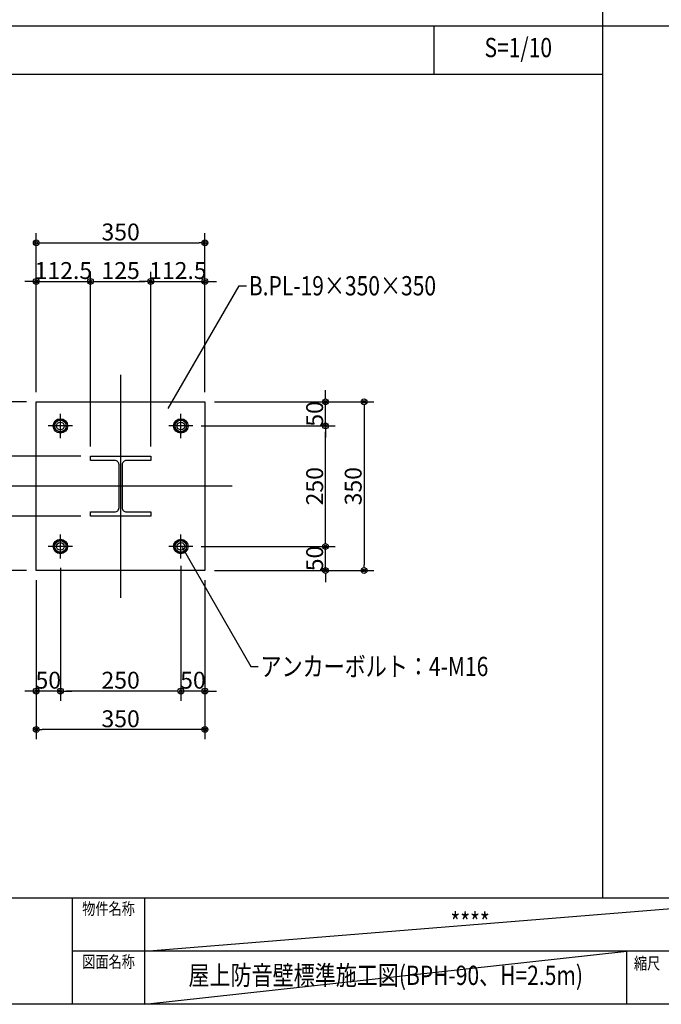
# Model space of a CAD drawing. Units: millimetres. Extents: x -18643 to -2007, y -8260 to 3440.
# Drawn here: x -8861 to -6199, y -8060 to -3974 of the extents above; entities that cross this region are included whole.
import ezdxf
from ezdxf.enums import TextEntityAlignment as Align

# ---------------------------------------------------------------- set-up
doc = ezdxf.new("R2010")
doc.units = ezdxf.units.MM
doc.header["$LTSCALE"] = 20
doc.linetypes.add('NEA_CNT', pattern=[64.5, 60, -2, 0.5, -2])
doc.layers.get('DEFPOINTS').update_dxf_attribs({"color": 8})
for name, color, linetype in [('00Waku', 30, 'Continuous'), ('01Center', 1, 'NEA_CNT'), ('02Dim', 3, 'Continuous'), ('03Text', 4, 'Continuous'), ('04S', 1, 'Continuous'), ('05Steel', 1, 'Continuous')]:
    doc.layers.add(name, color=color, linetype=linetype)
doc.styles.add('dimtxt', font='romans.shx', dxfattribs={"width": 0.8, "bigfont": 'extfont.shx'})
doc.styles.add('mincho', font='txt', dxfattribs={"width": 0.8})
doc.styles.add('neatxt', font='romans.shx', dxfattribs={"width": 0.8, "bigfont": 'extfont.shx'})
doc.dimstyles.new('nea20×2', dxfattribs={"dimscale": 20, "dimtxt": 3.5, "dimasz": 1.2, "dimexe": 2, "dimexo": 2, "dimgap": 0.5, "dimtad": 1, "dimdec": 1, "dimlfac": 0.5, "dimrnd": 0.1, "dimdsep": 46, "dimlunit": 6, "dimtxsty": 'dimtxt', "dimblk": 'ORIGIN2', "dimcen": 2.5, "dimclrd": 256, "dimclre": 256, "dimclrt": 4, "dimadec": 0, "dimazin": 0, "dimtfac": 1, "dimtdec": 1, "dimtix": 1, "dimtmove": 1, "dimatfit": 3, "dimldrblk": 'OPEN30', "dimfxl": 1, "dimtolj": 1, "dimlwd": -1, "dimlwe": -1, "dimarcsym": 0})

# ---------------------------------------------------------------- blocks, each defined once
blk = doc.blocks.new('_Origin2')
at = {"color": 0, "linetype": 'ByBlock', "lineweight": -2}
blk.add_line((-0.5, 0), (-1, 0), dxfattribs=at)
for radius in [0.5, 0.25]:
    blk.add_circle((0, 0), radius, dxfattribs=at)
blk = doc.blocks.new('*D11')
at = {"layer": '02Dim', "transparency": 16777216}
for p, q in [((-8792.7, -6300), (-8792.7, -6960)), ((-8092.7, -6300), (-8092.7, -6960)), ((-8116.7, -6920), (-8768.7, -6920))]:
    blk.add_line(p, q, dxfattribs=at)
at = {"layer": 'DEFPOINTS', "color": 0, "transparency": 16777216}
for p in [(-8792.7, -6260), (-8092.7, -6260), (-8792.7, -6920)]:
    blk.add_point(p, dxfattribs=at)
at = {"layer": '02Dim', "transparency": 16777216, "xscale": 24, "yscale": 24, "zscale": 24, "rotation": 180}
blk.add_blockref('_Origin2', (-8792.7, -6920), dxfattribs=at)
at = {"layer": '02Dim', "transparency": 16777216, "xscale": 24, "yscale": 24, "zscale": 24}
blk.add_blockref('_Origin2', (-8092.7, -6920), dxfattribs=at)
at = {"layer": '02Dim', "color": 4, "transparency": 16777216, "insert": (-8442.7, -6875), "char_height": 70, "attachment_point": 5, "style": 'dimtxt'}
blk.add_mtext('\\A1;350', dxfattribs=at)
blk = doc.blocks.new('_Open30')
at = {"color": 0, "linetype": 'ByBlock', "lineweight": -2}
for p, q in [((-1, 0.27), (0, 0)), ((0, 0), (-1, -0.27)), ((0, 0), (-1, 0))]:
    blk.add_line(p, q, dxfattribs=at)
blk = doc.blocks.new('*D12')
at = {"layer": '02Dim', "transparency": 16777216}
for p, q in [((-8692.8, -6248.8), (-8692.8, -6800)), ((-8792.7, -6300), (-8792.7, -6800)), ((-8816.7, -6760), (-8840.7, -6760)), ((-8692.8, -6760), (-8792.7, -6760)), ((-8668.8, -6760), (-8644.8, -6760))]:
    blk.add_line(p, q, dxfattribs=at)
at = {"layer": 'DEFPOINTS', "color": 0, "transparency": 16777216}
for p in [(-8692.8, -6208.8), (-8792.7, -6260), (-8792.7, -6760)]:
    blk.add_point(p, dxfattribs=at)
at = {"layer": '02Dim', "transparency": 16777216, "xscale": 24, "yscale": 24, "zscale": 24}
blk.add_blockref('_Origin2', (-8792.7, -6760), dxfattribs=at)
at = {"layer": '02Dim', "transparency": 16777216, "xscale": 24, "yscale": 24, "zscale": 24, "rotation": 180}
blk.add_blockref('_Origin2', (-8692.8, -6760), dxfattribs=at)
at = {"layer": '02Dim', "color": 4, "transparency": 16777216, "insert": (-8742.8, -6715), "char_height": 70, "attachment_point": 5, "style": 'dimtxt'}
blk.add_mtext('\\A1;50', dxfattribs=at)
blk = doc.blocks.new('*D13')
at = {"layer": '02Dim', "transparency": 16777216}
for p, q in [((-8692.8, -6248.8), (-8692.8, -6800)), ((-8192.7, -6240.6), (-8192.7, -6800)), ((-8216.7, -6760), (-8668.8, -6760))]:
    blk.add_line(p, q, dxfattribs=at)
at = {"layer": 'DEFPOINTS', "color": 0, "transparency": 16777216}
for p in [(-8692.8, -6208.8), (-8192.7, -6200.6), (-8692.8, -6760)]:
    blk.add_point(p, dxfattribs=at)
at = {"layer": '02Dim', "transparency": 16777216, "xscale": 24, "yscale": 24, "zscale": 24, "rotation": 180}
blk.add_blockref('_Origin2', (-8692.8, -6760), dxfattribs=at)
at = {"layer": '02Dim', "transparency": 16777216, "xscale": 24, "yscale": 24, "zscale": 24}
blk.add_blockref('_Origin2', (-8192.7, -6760), dxfattribs=at)
at = {"layer": '02Dim', "color": 4, "transparency": 16777216, "insert": (-8442.7, -6715), "char_height": 70, "attachment_point": 5, "style": 'dimtxt'}
blk.add_mtext('\\A1;250', dxfattribs=at)
blk = doc.blocks.new('*D14')
at = {"layer": '02Dim', "transparency": 16777216}
for p, q in [((-8832.7, -5560), (-9492.7, -5560)), ((-9452.7, -5584), (-9452.7, -6236)), ((-8832.7, -6260), (-9492.7, -6260))]:
    blk.add_line(p, q, dxfattribs=at)
at = {"layer": 'DEFPOINTS', "color": 0, "transparency": 16777216}
for p in [(-8792.7, -5560), (-9452.7, -6260), (-8792.7, -6260)]:
    blk.add_point(p, dxfattribs=at)
at = {"layer": '02Dim', "transparency": 16777216, "xscale": 24, "yscale": 24, "zscale": 24}
for p, rotation in [((-9452.7, -5560), 90), ((-9452.7, -6260), 270)]:
    blk.add_blockref('_Origin2', p, dxfattribs=dict(at, rotation=rotation))
at = {"layer": '02Dim', "color": 4, "transparency": 16777216, "insert": (-9497.7, -5910), "char_height": 70, "attachment_point": 5, "rotation": 90, "style": 'dimtxt'}
blk.add_mtext('\\A1;350', dxfattribs=at)
blk = doc.blocks.new('*D15')
at = {"layer": '02Dim', "transparency": 16777216}
for p, q in [((-9292.7, -5536), (-9292.7, -5512)), ((-8832.7, -5560), (-9332.7, -5560)), ((-9292.7, -5560), (-9292.7, -5785)), ((-8607.7, -5785), (-9332.7, -5785)), ((-9292.7, -5809), (-9292.7, -5833))]:
    blk.add_line(p, q, dxfattribs=at)
at = {"layer": 'DEFPOINTS', "color": 0, "transparency": 16777216}
for p in [(-8792.7, -5560), (-9292.7, -5785), (-8567.7, -5785)]:
    blk.add_point(p, dxfattribs=at)
at = {"layer": '02Dim', "transparency": 16777216, "xscale": 24, "yscale": 24, "zscale": 24}
for p, rotation in [((-9292.7, -5560), 270), ((-9292.7, -5785), 90)]:
    blk.add_blockref('_Origin2', p, dxfattribs=dict(at, rotation=rotation))
at = {"layer": '02Dim', "color": 4, "transparency": 16777216, "insert": (-9337.7, -5672.5), "char_height": 70, "attachment_point": 5, "rotation": 90, "style": 'dimtxt'}
blk.add_mtext('\\A1;112.5', dxfattribs=at)
blk = doc.blocks.new('*D16')
at = {"layer": '02Dim', "transparency": 16777216}
for p, q in [((-9292.7, -6011), (-9292.7, -5987)), ((-8607.7, -6035), (-9332.7, -6035)), ((-9292.7, -6035), (-9292.7, -6260)), ((-8832.7, -6260), (-9332.7, -6260)), ((-9292.7, -6284), (-9292.7, -6308))]:
    blk.add_line(p, q, dxfattribs=at)
at = {"layer": 'DEFPOINTS', "color": 0, "transparency": 16777216}
for p in [(-8567.7, -6035), (-9292.7, -6260), (-8792.7, -6260)]:
    blk.add_point(p, dxfattribs=at)
at = {"layer": '02Dim', "transparency": 16777216, "xscale": 24, "yscale": 24, "zscale": 24}
for p, rotation in [((-9292.7, -6035), 270), ((-9292.7, -6260), 90)]:
    blk.add_blockref('_Origin2', p, dxfattribs=dict(at, rotation=rotation))
at = {"layer": '02Dim', "color": 4, "transparency": 16777216, "insert": (-9337.7, -6147.5), "char_height": 70, "attachment_point": 5, "rotation": 90, "style": 'dimtxt'}
blk.add_mtext('\\A1;112.5', dxfattribs=at)
blk = doc.blocks.new('*D17')
at = {"layer": '02Dim', "transparency": 16777216}
for p, q in [((-8607.7, -5785), (-9332.7, -5785)), ((-9292.7, -5809), (-9292.7, -6011)), ((-8607.7, -6035), (-9332.7, -6035))]:
    blk.add_line(p, q, dxfattribs=at)
at = {"layer": 'DEFPOINTS', "color": 0, "transparency": 16777216}
for p in [(-8567.7, -5785), (-9292.7, -6035), (-8567.7, -6035)]:
    blk.add_point(p, dxfattribs=at)
at = {"layer": '02Dim', "transparency": 16777216, "xscale": 24, "yscale": 24, "zscale": 24}
for p, rotation in [((-9292.7, -5785), 90), ((-9292.7, -6035), 270)]:
    blk.add_blockref('_Origin2', p, dxfattribs=dict(at, rotation=rotation))
at = {"layer": '02Dim', "color": 4, "transparency": 16777216, "insert": (-9337.7, -5910), "char_height": 70, "attachment_point": 5, "rotation": 90, "style": 'dimtxt'}
blk.add_mtext('\\A1;125', dxfattribs=at)
blk = doc.blocks.new('*D18')
at = {"layer": '02Dim', "transparency": 16777216}
for p, q in [((-8192.7, -6240.6), (-8192.7, -6800)), ((-8092.7, -6300), (-8092.7, -6800)), ((-8216.7, -6760), (-8240.7, -6760)), ((-8092.7, -6760), (-8192.7, -6760)), ((-8068.7, -6760), (-8044.7, -6760))]:
    blk.add_line(p, q, dxfattribs=at)
at = {"layer": 'DEFPOINTS', "color": 0, "transparency": 16777216}
for p in [(-8192.7, -6200.6), (-8092.7, -6260), (-8192.7, -6760)]:
    blk.add_point(p, dxfattribs=at)
at = {"layer": '02Dim', "transparency": 16777216, "xscale": 24, "yscale": 24, "zscale": 24}
blk.add_blockref('_Origin2', (-8192.7, -6760), dxfattribs=at)
at = {"layer": '02Dim', "transparency": 16777216, "xscale": 24, "yscale": 24, "zscale": 24, "rotation": 180}
blk.add_blockref('_Origin2', (-8092.7, -6760), dxfattribs=at)
at = {"layer": '02Dim', "color": 4, "transparency": 16777216, "insert": (-8142.7, -6715), "char_height": 70, "attachment_point": 5, "style": 'dimtxt'}
blk.add_mtext('\\A1;50', dxfattribs=at)
blk = doc.blocks.new('*D19')
at = {"layer": '02Dim', "transparency": 16777216}
for p, q in [((-8792.7, -5520), (-8792.7, -4860)), ((-8092.7, -5520), (-8092.7, -4860)), ((-8768.7, -4900), (-8116.7, -4900))]:
    blk.add_line(p, q, dxfattribs=at)
at = {"layer": 'DEFPOINTS', "color": 0, "transparency": 16777216}
for p in [(-8092.7, -4900), (-8792.7, -5560), (-8092.7, -5560)]:
    blk.add_point(p, dxfattribs=at)
at = {"layer": '02Dim', "transparency": 16777216, "xscale": 24, "yscale": 24, "zscale": 24, "rotation": 180}
blk.add_blockref('_Origin2', (-8792.7, -4900), dxfattribs=at)
at = {"layer": '02Dim', "transparency": 16777216, "xscale": 24, "yscale": 24, "zscale": 24}
blk.add_blockref('_Origin2', (-8092.7, -4900), dxfattribs=at)
at = {"layer": '02Dim', "color": 4, "transparency": 16777216, "insert": (-8442.7, -4855), "char_height": 70, "attachment_point": 5, "style": 'dimtxt'}
blk.add_mtext('\\A1;350', dxfattribs=at)
blk = doc.blocks.new('*D20')
at = {"layer": '02Dim', "transparency": 16777216}
for p, q in [((-8792.7, -5520), (-8792.7, -5020)), ((-8567.7, -5745), (-8567.7, -5020)), ((-8816.7, -5060), (-8840.7, -5060)), ((-8792.7, -5060), (-8567.7, -5060)), ((-8543.7, -5060), (-8519.7, -5060))]:
    blk.add_line(p, q, dxfattribs=at)
at = {"layer": 'DEFPOINTS', "color": 0, "transparency": 16777216}
for p in [(-8567.7, -5060), (-8792.7, -5560), (-8567.7, -5785)]:
    blk.add_point(p, dxfattribs=at)
at = {"layer": '02Dim', "transparency": 16777216, "xscale": 24, "yscale": 24, "zscale": 24}
blk.add_blockref('_Origin2', (-8792.7, -5060), dxfattribs=at)
at = {"layer": '02Dim', "transparency": 16777216, "xscale": 24, "yscale": 24, "zscale": 24, "rotation": 180}
blk.add_blockref('_Origin2', (-8567.7, -5060), dxfattribs=at)
at = {"layer": '02Dim', "color": 4, "transparency": 16777216, "insert": (-8680.2, -5015), "char_height": 70, "attachment_point": 5, "style": 'dimtxt'}
blk.add_mtext('\\A1;112.5', dxfattribs=at)
blk = doc.blocks.new('*D21')
at = {"layer": '02Dim', "transparency": 16777216}
for p, q in [((-8567.7, -5745), (-8567.7, -5020)), ((-8317.7, -5745), (-8317.7, -5020)), ((-8543.7, -5060), (-8341.7, -5060))]:
    blk.add_line(p, q, dxfattribs=at)
at = {"layer": 'DEFPOINTS', "color": 0, "transparency": 16777216}
for p in [(-8317.7, -5060), (-8567.7, -5785), (-8317.7, -5785)]:
    blk.add_point(p, dxfattribs=at)
at = {"layer": '02Dim', "transparency": 16777216, "xscale": 24, "yscale": 24, "zscale": 24, "rotation": 180}
blk.add_blockref('_Origin2', (-8567.7, -5060), dxfattribs=at)
at = {"layer": '02Dim', "transparency": 16777216, "xscale": 24, "yscale": 24, "zscale": 24}
blk.add_blockref('_Origin2', (-8317.7, -5060), dxfattribs=at)
at = {"layer": '02Dim', "color": 4, "transparency": 16777216, "insert": (-8442.7, -5015), "char_height": 70, "attachment_point": 5, "style": 'dimtxt'}
blk.add_mtext('\\A1;125', dxfattribs=at)
blk = doc.blocks.new('*D22')
at = {"layer": '02Dim', "transparency": 16777216}
for p, q in [((-8317.7, -5745), (-8317.7, -5020)), ((-8092.7, -5520), (-8092.7, -5020)), ((-8341.7, -5060), (-8365.7, -5060)), ((-8317.7, -5060), (-8092.7, -5060)), ((-8068.7, -5060), (-8044.7, -5060))]:
    blk.add_line(p, q, dxfattribs=at)
at = {"layer": 'DEFPOINTS', "color": 0, "transparency": 16777216}
for p in [(-8092.7, -5060), (-8092.7, -5560), (-8317.7, -5785)]:
    blk.add_point(p, dxfattribs=at)
at = {"layer": '02Dim', "transparency": 16777216, "xscale": 24, "yscale": 24, "zscale": 24}
blk.add_blockref('_Origin2', (-8317.7, -5060), dxfattribs=at)
at = {"layer": '02Dim', "transparency": 16777216, "xscale": 24, "yscale": 24, "zscale": 24, "rotation": 180}
blk.add_blockref('_Origin2', (-8092.7, -5060), dxfattribs=at)
at = {"layer": '02Dim', "color": 4, "transparency": 16777216, "insert": (-8205.2, -5015), "char_height": 70, "attachment_point": 5, "style": 'dimtxt'}
blk.add_mtext('\\A1;112.5', dxfattribs=at)
blk = doc.blocks.new('*D23')
at = {"layer": '02Dim', "transparency": 16777216}
for p, q in [((-8052.7, -5560), (-7392.7, -5560)), ((-7432.7, -5584), (-7432.7, -6236)), ((-8052.7, -6260), (-7392.7, -6260))]:
    blk.add_line(p, q, dxfattribs=at)
at = {"layer": 'DEFPOINTS', "color": 0, "transparency": 16777216}
for p in [(-8092.7, -5560), (-8092.7, -6260), (-7432.7, -6260)]:
    blk.add_point(p, dxfattribs=at)
at = {"layer": '02Dim', "transparency": 16777216, "xscale": 24, "yscale": 24, "zscale": 24}
for p, rotation in [((-7432.7, -5560), 90), ((-7432.7, -6260), 270)]:
    blk.add_blockref('_Origin2', p, dxfattribs=dict(at, rotation=rotation))
at = {"layer": '02Dim', "color": 4, "transparency": 16777216, "insert": (-7477.7, -5910), "char_height": 70, "attachment_point": 5, "rotation": 90, "style": 'dimtxt'}
blk.add_mtext('\\A1;350', dxfattribs=at)
blk = doc.blocks.new('*D24')
at = {"layer": '02Dim', "transparency": 16777216}
for p, q in [((-7592.7, -6136), (-7592.7, -6112)), ((-8108.5, -6160), (-7552.7, -6160)), ((-7592.7, -6260), (-7592.7, -6160)), ((-8052.7, -6260), (-7552.7, -6260)), ((-7592.7, -6284), (-7592.7, -6308))]:
    blk.add_line(p, q, dxfattribs=at)
at = {"layer": 'DEFPOINTS', "color": 0, "transparency": 16777216}
for p in [(-8148.5, -6160), (-7592.7, -6160), (-8092.7, -6260)]:
    blk.add_point(p, dxfattribs=at)
at = {"layer": '02Dim', "transparency": 16777216, "xscale": 24, "yscale": 24, "zscale": 24}
for p, rotation in [((-7592.7, -6160), 270), ((-7592.7, -6260), 90)]:
    blk.add_blockref('_Origin2', p, dxfattribs=dict(at, rotation=rotation))
at = {"layer": '02Dim', "color": 4, "transparency": 16777216, "insert": (-7637.7, -6210), "char_height": 70, "attachment_point": 5, "rotation": 90, "style": 'dimtxt'}
blk.add_mtext('\\A1;50', dxfattribs=at)
blk = doc.blocks.new('*D25')
at = {"layer": '02Dim', "transparency": 16777216}
for p, q in [((-8108.5, -5660), (-7552.7, -5660)), ((-7592.7, -6136), (-7592.7, -5684)), ((-8108.5, -6160), (-7552.7, -6160))]:
    blk.add_line(p, q, dxfattribs=at)
at = {"layer": 'DEFPOINTS', "color": 0, "transparency": 16777216}
for p in [(-8148.5, -5660), (-7592.7, -5660), (-8148.5, -6160)]:
    blk.add_point(p, dxfattribs=at)
at = {"layer": '02Dim', "transparency": 16777216, "xscale": 24, "yscale": 24, "zscale": 24}
for p, rotation in [((-7592.7, -5660), 90), ((-7592.7, -6160), 270)]:
    blk.add_blockref('_Origin2', p, dxfattribs=dict(at, rotation=rotation))
at = {"layer": '02Dim', "color": 4, "transparency": 16777216, "insert": (-7637.7, -5910), "char_height": 70, "attachment_point": 5, "rotation": 90, "style": 'dimtxt'}
blk.add_mtext('\\A1;250', dxfattribs=at)
blk = doc.blocks.new('*D26')
at = {"layer": '02Dim', "transparency": 16777216}
for p, q in [((-7592.7, -5536), (-7592.7, -5512)), ((-8052.7, -5560), (-7552.7, -5560)), ((-7592.7, -5660), (-7592.7, -5560)), ((-8108.5, -5660), (-7552.7, -5660)), ((-7592.7, -5684), (-7592.7, -5708))]:
    blk.add_line(p, q, dxfattribs=at)
at = {"layer": 'DEFPOINTS', "color": 0, "transparency": 16777216}
for p in [(-8092.7, -5560), (-7592.7, -5560), (-8148.5, -5660)]:
    blk.add_point(p, dxfattribs=at)
at = {"layer": '02Dim', "transparency": 16777216, "xscale": 24, "yscale": 24, "zscale": 24}
for p, rotation in [((-7592.7, -5560), 270), ((-7592.7, -5660), 90)]:
    blk.add_blockref('_Origin2', p, dxfattribs=dict(at, rotation=rotation))
at = {"layer": '02Dim', "color": 4, "transparency": 16777216, "insert": (-7637.7, -5610), "char_height": 70, "attachment_point": 5, "rotation": 90, "style": 'dimtxt'}
blk.add_mtext('\\A1;50', dxfattribs=at)
blk = doc.blocks.new('2019nea_layer_ver2.0')
at = {"layer": '00Waku'}
blk.add_line((800, 22), (0, 22), dxfattribs=at)
at = {"layer": '00Waku', "color": 140}
for p, q in [((490, 0), (490, 22)), ((505, 0), (505, 22)), ((640, 11), (490, 11)), ((605, 0), (605, 11))]:
    blk.add_line(p, q, dxfattribs=at)
at = {"layer": '00Waku'}
blk.add_lwpolyline([(0, 0), (0, 565), (800, 565), (800, 0)], close=True, dxfattribs=at)
at = {"layer": 'DEFPOINTS'}
for p, q in [((505, 11), (640, 22)), ((505, 0), (605, 11))]:
    blk.add_line(p, q, dxfattribs=at)
at = {"layer": '00Waku', "color": 7, "style": 'mincho', "width": 0.8}
for s, p in [('物件名称', (497.5, 19.5)), ('図面名称', (497.5, 8.5))]:
    blk.add_text(s, height=2.5, dxfattribs=at).set_placement(p, align=Align.MIDDLE)
blk.add_text('縮尺', height=2.5, dxfattribs=at).set_placement((606.5, 8.5), align=Align.MIDDLE_LEFT)

msp = doc.modelspace()

# ---------------------------------------------------------------- linework, layer by layer
at = {"layer": '00Waku'}
for p, q in [((-6442.75, 3240.04), (-6442.75, -7619.96)), ((-6442.75, 3240.04), (-6442.75, -7619.96)), ((-18442.75, -3999.96), (-2442.75, -3999.96)), ((-7142.75, -3999.96), (-7142.75, -4199.96)), ((-18442.75, -4199.96), (-6442.75, -4199.96))]:
    msp.add_line(p, q, dxfattribs=at)
at = {"layer": '01Center', "color": 71}
for p, q in [((-8442.75, -5447.15), (-8442.75, -6372.77)), ((-8692.75, -5709.96), (-8692.75, -5609.96)), ((-8192.75, -5709.96), (-8192.75, -5609.96)), ((-8642.75, -5659.96), (-8742.75, -5659.96)), ((-8142.75, -5659.96), (-8242.75, -5659.96)), ((-7979.94, -5909.96), (-8905.56, -5909.96)), ((-8692.75, -6209.96), (-8692.75, -6109.96)), ((-8192.75, -6209.96), (-8192.75, -6109.96)), ((-8642.75, -6159.96), (-8742.75, -6159.96)), ((-8142.75, -6159.96), (-8242.75, -6159.96))]:
    msp.add_line(p, q, dxfattribs=at)
at = {"layer": '03Text', "color": 3}
for points in [[(-8245.05, -5587.88), (-7950.77, -5078.17), (-7920.77, -5078.17)], [(-8187.6, -6163.64), (-7902.15, -6658.06), (-7872.15, -6658.06)]]:
    msp.add_lwpolyline(points, dxfattribs=at)
at = {"layer": '04S'}
msp.add_lwpolyline([(-8792.75, -5559.96), (-8092.75, -5559.96), (-8092.75, -6259.96), (-8792.75, -6259.96)], close=True, dxfattribs=at)
msp.add_lwpolyline([(-8567.75, -6034.96), (-8567.75, -6016.96), (-8467.25, -6016.96, 0.4142136), (-8449.25, -5998.96), (-8449.25, -5820.96, 0.4142136), (-8467.25, -5802.96), (-8567.75, -5802.96), (-8567.75, -5784.96), (-8317.75, -5784.96), (-8317.75, -5802.96), (-8418.25, -5802.96, 0.4142136), (-8436.25, -5820.96), (-8436.25, -5998.96, 0.4142136), (-8418.25, -6016.96), (-8317.75, -6016.96), (-8317.75, -6034.96)], format="xyb", close=True, dxfattribs=at)
at = {"layer": '05Steel', "color": 11}
for p, q in [((-8692.75, -5632.26), (-8716.75, -5646.12)), ((-8668.75, -5646.12), (-8692.75, -5632.26)), ((-8192.75, -5632.26), (-8216.75, -5646.12)), ((-8168.75, -5646.12), (-8192.75, -5632.26)), ((-8716.75, -5673.8), (-8716.75, -5646.12)), ((-8716.75, -5673.8), (-8692.75, -5687.66)), ((-8692.75, -5687.66), (-8668.75, -5673.8)), ((-8668.75, -5673.8), (-8668.75, -5646.12)), ((-8216.75, -5673.8), (-8216.75, -5646.12)), ((-8216.75, -5673.8), (-8192.75, -5687.66)), ((-8192.75, -5687.66), (-8168.75, -5673.8)), ((-8168.75, -5673.8), (-8168.75, -5646.12)), ((-8692.75, -6132.26), (-8716.75, -6146.12)), ((-8716.75, -6173.8), (-8716.75, -6146.12)), ((-8668.75, -6146.12), (-8692.75, -6132.26)), ((-8668.75, -6173.8), (-8668.75, -6146.12)), ((-8192.75, -6132.26), (-8216.75, -6146.12)), ((-8216.75, -6173.8), (-8216.75, -6146.12)), ((-8168.75, -6146.12), (-8192.75, -6132.26)), ((-8168.75, -6173.8), (-8168.75, -6146.12)), ((-8716.75, -6173.8), (-8692.75, -6187.66)), ((-8692.75, -6187.66), (-8668.75, -6173.8)), ((-8216.75, -6173.8), (-8192.75, -6187.66)), ((-8192.75, -6187.66), (-8168.75, -6173.8))]:
    msp.add_line(p, q, dxfattribs=at)
for centre, radius in [((-8692.75, -5659.96), 30), ((-8692.75, -5659.96), 23.99), ((-8192.75, -5659.96), 30), ((-8192.75, -5659.96), 23.99), ((-8692.75, -5659.96), 16), ((-8192.75, -5659.96), 16), ((-8692.75, -6159.96), 30), ((-8692.75, -6159.96), 23.99), ((-8692.75, -6159.96), 16), ((-8192.75, -6159.96), 30), ((-8192.75, -6159.96), 23.99), ((-8192.75, -6159.96), 16)]:
    msp.add_circle(centre, radius, dxfattribs=at)

# ---------------------------------------------------------------- block references
at = {"xscale": 20, "yscale": 20, "zscale": 20}
msp.add_blockref('2019nea_layer_ver2.0', (-18442.75, -8059.96), dxfattribs=at)

# ---------------------------------------------------------------- texts
at = {"layer": '00Waku', "color": 7, "style": 'mincho', "width": 0.8}
for s, p in [('****', (-6992.75, -7729.96)), ('屋上防音壁標準施工図(BPH-90、H=2.5m)', (-7342.75, -7949.96))]:
    msp.add_text(s, height=80, dxfattribs=at).set_placement(p, align=Align.MIDDLE)
at = {"layer": '03Text', "style": 'mincho', "width": 0.8}
msp.add_text('S=1/10', height=80, dxfattribs=at).set_placement((-6792.75, -4099.96), align=Align.MIDDLE)
at = {"layer": '03Text', "style": 'neatxt', "width": 0.8}
for s, p in [('B.PL-19×350×350', (-7910.77, -5078.17)), ('アンカーボルト：4-M16', (-7862.15, -6658.06))]:
    msp.add_text(s, height=80, dxfattribs=at).set_placement(p, align=Align.MIDDLE_LEFT)

# ---------------------------------------------------------------- dimensions: what is measured, and where the dimension line sits
at = {"layer": '02Dim'}
for base, p1, p2, picture, middle in [((-8092.75, -4899.96), (-8792.75, -5559.96), (-8092.75, -5559.96), '*D19', (-8442.75, -4854.96)), ((-8567.75, -5059.96), (-8792.75, -5559.96), (-8567.75, -5784.96), '*D20', (-8680.25, -5014.96)), ((-8317.75, -5059.96), (-8567.75, -5784.96), (-8317.75, -5784.96), '*D21', (-8442.75, -5014.96)), ((-8092.75, -5059.96), (-8317.75, -5784.96), (-8092.75, -5559.96), '*D22', (-8205.25, -5014.96)), ((-8792.75, -6759.96), (-8692.76, -6208.78), (-8792.75, -6259.96), '*D12', (-8742.75, -6714.96)), ((-8692.76, -6759.96), (-8192.73, -6200.64), (-8692.76, -6208.78), '*D13', (-8442.75, -6714.96)), ((-8192.73, -6759.96), (-8092.75, -6259.96), (-8192.73, -6200.64), '*D18', (-8142.74, -6714.96)), ((-8792.75, -6919.96), (-8092.75, -6259.96), (-8792.75, -6259.96), '*D11', (-8442.75, -6874.96))]:
    dim = msp.add_linear_dim(base=base, p1=p1, p2=p2, dimstyle='nea20×2', dxfattribs=at)
    dim.commit()
    dim.dimension.update_dxf_attribs({"geometry": picture, "text_midpoint": middle})
for base, p1, p2, angle, picture, middle in [((-9292.75, -5784.96), (-8792.75, -5559.96), (-8567.75, -5784.96), 270, '*D15', (-9337.75, -5672.46)), ((-7592.75, -5559.96), (-8148.49, -5659.96), (-8092.75, -5559.96), 90, '*D26', (-7637.75, -5609.96)), ((-9452.75, -6259.96), (-8792.75, -5559.96), (-8792.75, -6259.96), 270, '*D14', (-9497.75, -5909.96)), ((-7432.75, -6259.96), (-8092.75, -5559.96), (-8092.75, -6259.96), 90, '*D23', (-7477.75, -5909.96)), ((-7592.75, -5659.96), (-8148.49, -6159.96), (-8148.49, -5659.96), 90, '*D25', (-7637.75, -5909.96)), ((-9292.75, -6034.96), (-8567.75, -5784.96), (-8567.75, -6034.96), 270, '*D17', (-9337.75, -5909.96)), ((-9292.75, -6259.96), (-8567.75, -6034.96), (-8792.75, -6259.96), 270, '*D16', (-9337.75, -6147.46)), ((-7592.75, -6159.96), (-8092.75, -6259.96), (-8148.49, -6159.96), 90, '*D24', (-7637.75, -6209.96))]:
    dim = msp.add_linear_dim(base=base, p1=p1, p2=p2, angle=angle, dimstyle='nea20×2', dxfattribs=at)
    dim.commit()
    dim.dimension.update_dxf_attribs({"geometry": picture, "text_midpoint": middle})

doc.saveas('drawing.dxf')
